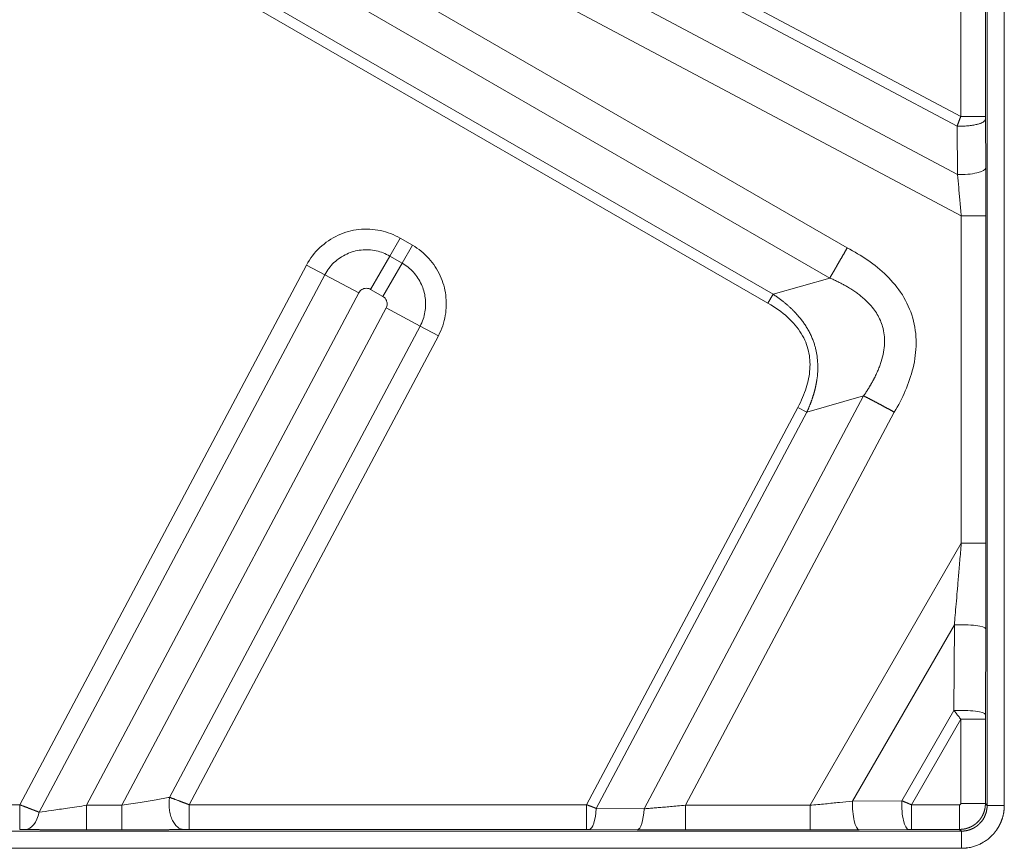
# Model space of a CAD drawing. Units: millimetres. Extents: x -182 to 1416, y 471 to 1339.
# Drawn here: x -10 to 36, y 931 to 970 of the extents above; entities that cross this region are included whole.
import ezdxf

# ---------------------------------------------------------------- set-up
doc = ezdxf.new("R2010")
doc.units = ezdxf.units.MM
doc.layers.add('1', color=7, linetype='Continuous', true_color=0xffffff)

msp = doc.modelspace()

# ---------------------------------------------------------------- linework, layer by layer
at = {"layer": '1', "color": 3, "linetype": 'Continuous', "lineweight": 13}
for p, q in [((-13.659, 990.408), (33.742, 965.205)), ((-13.881, 989.989), (33.571, 964.758)), ((-16.658, 989.222), (33.589, 962.505)), ((35.772, 933.118), (35.772, 989.444)), ((-16.304, 987.199), (33.768, 960.576)), ((28.452, 959.087), (-16.856, 985.246)), ((27.642, 957.685), (-17.791, 983.916)), ((24.996, 956.926), (-19.511, 982.622)), ((24.759, 956.515), (-19.803, 982.243)), ((33.742, 970.777), (33.742, 965.205)), ((34.891, 970.777), (34.891, 965.205)), ((33.742, 965.205), (34.891, 965.205)), ((33.571, 964.758), (33.589, 962.505)), ((33.768, 960.576), (34.917, 960.576)), ((33.768, 960.576), (33.768, 945.329)), ((34.917, 960.576), (34.917, 945.329)), ((7.144, 958.707), (7.624, 959.54)), ((7.624, 959.54), (8.192, 959.212)), ((7.712, 958.379), (8.192, 959.212)), ((6.246, 957.152), (7.144, 958.707)), ((7.144, 958.707), (7.712, 958.379)), ((-10.107, 933.149), (3.259, 958.288)), ((4.108, 957.836), (3.259, 958.288)), ((6.814, 956.824), (7.712, 958.379)), ((-9.203, 932.801), (4.108, 957.836)), ((5.693, 956.994), (4.108, 957.836)), ((24.996, 956.926), (27.642, 957.685)), ((6.814, 956.824), (6.246, 957.152)), ((5.693, 956.994), (-6.999, 933.123)), ((-5.351, 933.123), (6.967, 956.29)), ((6.967, 956.29), (8.552, 955.448)), ((8.552, 955.448), (-3.121, 933.493)), ((8.552, 955.448), (9.401, 954.996)), ((9.401, 954.996), (-2.215, 933.149)), ((18.99, 932.961), (29.217, 952.195)), ((26.57, 951.436), (29.217, 952.195)), ((16.31, 933.149), (26.151, 951.658)), ((26.57, 951.436), (26.151, 951.658)), ((16.756, 932.978), (26.57, 951.436)), ((20.91, 933.123), (30.647, 951.434)), ((33.768, 945.329), (26.721, 933.123)), ((33.768, 945.329), (34.917, 945.329)), ((33.444, 941.53), (28.701, 933.313)), ((33.444, 941.53), (33.427, 937.539)), ((34.909, 941.348), (34.892, 937.357)), ((33.427, 937.539), (30.998, 933.331)), ((33.742, 937.135), (31.441, 933.149)), ((33.742, 937.135), (34.891, 937.135)), ((33.742, 937.135), (33.742, 933.199)), ((34.891, 937.135), (34.891, 933.199)), ((30.998, 933.331), (28.701, 933.313)), ((33.742, 933.199), (34.891, 933.199)), ((34.891, 933.199), (34.972, 933.118)), ((-10.107, 933.149), (-30.529, 933.149)), ((-10.107, 933.149), (-10.107, 932)), ((-6.999, 933.123), (-6.999, 931.974)), ((-5.351, 933.123), (-6.999, 933.123)), ((-5.351, 933.123), (-5.351, 931.974)), ((-2.215, 933.149), (-2.215, 932)), ((16.31, 933.149), (-2.215, 933.149)), ((16.31, 933.149), (16.31, 932)), ((18.99, 932.961), (16.756, 932.978)), ((20.91, 933.123), (20.91, 931.974)), ((26.721, 933.123), (20.91, 933.123)), ((26.721, 933.123), (26.721, 931.974)), ((31.441, 933.149), (31.441, 932)), ((33.692, 933.149), (31.441, 933.149)), ((33.692, 933.149), (33.692, 932)), ((34.972, 933.118), (35.772, 933.118)), ((-5.351, 931.974), (-6.999, 931.974)), ((16.31, 932), (-2.215, 932)), ((18.669, 931.982), (16.435, 931.999)), ((26.721, 931.974), (20.91, 931.974)), ((33.692, 932), (31.441, 932)), ((33.692, 932), (33.773, 931.919)), ((33.773, 931.919), (33.773, 931.119)), ((-102.553, 931.119), (33.773, 931.119))]:
    msp.add_line(p, q, dxfattribs=at)
at = {"layer": '1', "color": 3, "linetype": 'Continuous', "lineweight": 18}
for p, q in [((34.972, 933.118), (34.972, 989.393)), ((34.892, 965.079), (34.909, 962.827)), ((24.996, 956.926), (24.759, 956.515)), ((-102.502, 931.919), (33.773, 931.919)), ((31.313, 931.999), (29.016, 931.982))]:
    msp.add_line(p, q, dxfattribs=at)
at = {"layer": '1', "color": 3, "linetype": 'Continuous', "lineweight": 13}
for centre, major_axis, ratio, start_param, end_param in [((33.759, 962.827), (1.15, 0.009), 0.281273, 4.561215, 6.255904), ((33.759, 941.348), (1.15, -0.005), 0.163197, 0.026536, 1.848911), ((33.742, 937.357), (1.15, -0.005), 0.163197, 0.026536, 1.848911), ((29.016, 933.132), (0.009, -1.15), 0.27623, 4.551526, 6.255945), ((31.313, 933.149), (0.009, -1.15), 0.27623, 4.551526, 6.255945), ((-9.854, 933.147), (-0.022, -1.15), 0.597494, 0.032651, 1.27669), ((16.435, 933.149), (-0.009, -1.15), 0.283402, 0.027299, 1.423975), ((18.669, 933.132), (-0.009, -1.15), 0.283402, 0.027299, 1.423975)]:
    msp.add_ellipse(centre, major_axis=major_axis, ratio=ratio, start_param=start_param, end_param=end_param, dxfattribs=at)
for points, degree, knots in [([(33.742, 965.205), (33.739, 965.198), (33.734, 965.185), (33.727, 965.165), (33.719, 965.145), (33.71, 965.123), (33.702, 965.1), (33.693, 965.076), (33.683, 965.052), (33.673, 965.026), (33.663, 965), (33.653, 964.972), (33.642, 964.944), (33.631, 964.915), (33.62, 964.885), (33.608, 964.854), (33.596, 964.823), (33.584, 964.79), (33.575, 964.769), (33.571, 964.758)], 3, [0, 0, 0, 0, 0.041565, 0.085294, 0.131184, 0.179232, 0.229438, 0.281797, 0.336308, 0.392969, 0.451782, 0.512748, 0.57587, 0.641153, 0.708599, 0.77821, 0.849981, 0.923912, 1, 1, 1, 1]), ([(33.589, 962.505), (33.608, 962.308), (33.647, 961.901), (33.707, 961.256), (33.747, 960.809), (33.768, 960.576)], 3, [0, 0, 0, 0, 0.314863, 0.641871, 1, 1, 1, 1]), ([(4.108, 957.836), (4.219, 958.045), (4.513, 958.432), (5.111, 958.834), (5.802, 959.025), (6.507, 958.99), (6.946, 958.821), (7.144, 958.707)], 3, [0, 0, 0, 0, 0.202002, 0.407165, 0.605077, 0.804978, 1, 1, 1, 1]), ([(30.647, 951.434), (31.022, 952.07), (31.502, 953.102), (31.716, 954.65), (31.561, 955.838), (31.063, 956.927), (30.061, 958.126), (29.107, 958.747), (28.452, 959.087)], 3, [0, 0, 0, 0, 0.25, 0.375, 0.5, 0.625, 0.75, 1, 1, 1, 1]), ([(7.712, 958.379), (7.908, 958.266), (8.267, 957.976), (8.639, 957.409), (8.824, 956.763), (8.81, 956.086), (8.66, 955.651), (8.552, 955.448)], 3, [0, 0, 0, 0, 0.202495, 0.403939, 0.596967, 0.793806, 1, 1, 1, 1]), ([(29.217, 952.195), (29.226, 952.208), (29.245, 952.235), (29.272, 952.276), (29.299, 952.316), (29.326, 952.357), (29.352, 952.397), (29.378, 952.437), (29.403, 952.477), (29.428, 952.517), (29.453, 952.556), (29.477, 952.596), (29.5, 952.635), (29.524, 952.674), (29.547, 952.713), (29.569, 952.752), (29.591, 952.791), (29.613, 952.829), (29.634, 952.868), (29.655, 952.906), (29.675, 952.944), (29.725, 953.038), (29.799, 953.187), (29.89, 953.392), (29.97, 953.594), (30.064, 953.87), (30.152, 954.218), (30.2, 954.637), (30.187, 955.038), (30.116, 955.396), (30.002, 955.713), (29.857, 955.994), (29.672, 956.264), (29.447, 956.523), (29.226, 956.731), (29.023, 956.897), (28.849, 957.026), (28.662, 957.151), (28.508, 957.246), (28.391, 957.314), (28.314, 957.357), (28.236, 957.399), (28.157, 957.441), (28.075, 957.483), (27.992, 957.524), (27.907, 957.565), (27.821, 957.605), (27.732, 957.646), (27.672, 957.672), (27.642, 957.685)], 3, [0, 0, 0, 0, 0.00716, 0.014268, 0.021325, 0.02833, 0.035284, 0.042187, 0.049039, 0.055841, 0.062592, 0.069292, 0.075943, 0.082544, 0.089095, 0.095598, 0.102051, 0.108455, 0.114811, 0.121118, 0.127378, 0.13359, 0.167275, 0.199786, 0.231179, 0.261517, 0.32619, 0.386696, 0.444178, 0.499963, 0.544514, 0.589973, 0.637044, 0.686364, 0.738485, 0.76882, 0.800212, 0.832724, 0.866412, 0.878883, 0.891546, 0.904404, 0.917457, 0.930708, 0.94416, 0.957813, 0.97167, 0.985732, 1, 1, 1, 1]), ([(26.57, 951.436), (26.576, 951.449), (26.589, 951.477), (26.607, 951.517), (26.625, 951.558), (26.642, 951.598), (26.659, 951.637), (26.676, 951.677), (26.692, 951.716), (26.707, 951.754), (26.723, 951.793), (26.737, 951.831), (26.752, 951.868), (26.766, 951.906), (26.779, 951.942), (26.792, 951.979), (26.805, 952.015), (26.818, 952.051), (26.83, 952.087), (26.841, 952.122), (26.852, 952.156), (26.863, 952.191), (26.874, 952.224), (26.884, 952.258), (26.894, 952.291), (26.903, 952.324), (26.912, 952.356), (26.921, 952.388), (26.929, 952.419), (26.938, 952.451), (26.945, 952.481), (26.953, 952.511), (26.96, 952.541), (26.967, 952.571), (26.974, 952.599), (26.98, 952.628), (26.986, 952.656), (26.992, 952.683), (26.997, 952.711), (27.003, 952.737), (27.008, 952.764), (27.012, 952.789), (27.017, 952.815), (27.021, 952.839), (27.026, 952.864), (27.029, 952.888), (27.033, 952.911), (27.055, 953.055), (27.083, 953.316), (27.086, 953.686), (27.055, 954.034), (27.004, 954.309), (26.948, 954.525), (26.894, 954.694), (26.826, 954.874), (26.745, 955.058), (26.651, 955.24), (26.548, 955.413), (26.439, 955.578), (26.353, 955.693), (26.298, 955.765), (26.273, 955.796), (26.246, 955.829), (26.219, 955.862), (26.189, 955.897), (26.159, 955.933), (26.127, 955.969), (26.093, 956.007), (26.058, 956.045), (26.021, 956.084), (25.983, 956.124), (25.943, 956.165), (25.901, 956.206), (25.858, 956.248), (25.813, 956.29), (25.766, 956.334), (25.718, 956.377), (25.668, 956.421), (25.616, 956.466), (25.562, 956.511), (25.507, 956.556), (25.449, 956.602), (25.39, 956.647), (25.329, 956.693), (25.266, 956.74), (25.201, 956.786), (25.134, 956.833), (25.066, 956.88), (25.019, 956.91), (24.996, 956.926)], 3, [0, 0, 0, 0, 0.007104, 0.014135, 0.021091, 0.027973, 0.034781, 0.041514, 0.048172, 0.054754, 0.061262, 0.067695, 0.074051, 0.080333, 0.086538, 0.092668, 0.098722, 0.1047, 0.110602, 0.116429, 0.122179, 0.127852, 0.13345, 0.138972, 0.144417, 0.149786, 0.155079, 0.160296, 0.165436, 0.1705, 0.175487, 0.180397, 0.185231, 0.189987, 0.194666, 0.199267, 0.203791, 0.208236, 0.212604, 0.216893, 0.221104, 0.225237, 0.229291, 0.233266, 0.237163, 0.240981, 0.24472, 0.24838, 0.30997, 0.368383, 0.423443, 0.474985, 0.500701, 0.528716, 0.559021, 0.591587, 0.62398, 0.655741, 0.686892, 0.717471, 0.723537, 0.729871, 0.736474, 0.743346, 0.750486, 0.757892, 0.765566, 0.773505, 0.781709, 0.790176, 0.798906, 0.807895, 0.817142, 0.826647, 0.83641, 0.84643, 0.856708, 0.867243, 0.878035, 0.889083, 0.900389, 0.911951, 0.923768, 0.935841, 0.948168, 0.960749, 0.973582, 0.986667, 1, 1, 1, 1]), ([(-3.121, 933.493), (-3.319, 933.458), (-3.762, 933.381), (-4.518, 933.255), (-5.066, 933.168), (-5.351, 933.123)], 3, [0, 0, 0, 0, 0.308125, 0.638929, 1, 1, 1, 1]), ([(-3.121, 933.493), (-3.134, 933.42), (-3.143, 933.341), (-3.148, 933.216), (-3.149, 933.173), (-3.147, 933.085), (-3.145, 933.041), (-3.136, 932.951), (-3.131, 932.906), (-3.116, 932.817), (-3.107, 932.772), (-3.086, 932.684), (-3.073, 932.641), (-3.045, 932.557), (-3.03, 932.516), (-2.996, 932.438), (-2.978, 932.401), (-2.938, 932.331), (-2.918, 932.298), (-2.874, 932.237), (-2.852, 932.209), (-2.805, 932.159), (-2.782, 932.136), (-2.733, 932.096), (-2.709, 932.079), (-2.66, 932.05), (-2.636, 932.037), (-2.563, 932.009), (-2.515, 931.999), (-2.47, 931.998)], 3, [0, 0, 0, 0, 0.125, 0.125, 0.1875, 0.1875, 0.25, 0.25, 0.3125, 0.3125, 0.375, 0.375, 0.4375, 0.4375, 0.5, 0.5, 0.5625, 0.5625, 0.625, 0.625, 0.6875, 0.6875, 0.75, 0.75, 0.8125, 0.8125, 0.875, 0.875, 1, 1, 1, 1]), ([(-2.215, 933.149), (-2.221, 933.152), (-2.234, 933.156), (-2.253, 933.164), (-2.274, 933.172), (-2.296, 933.18), (-2.32, 933.189), (-2.344, 933.199), (-2.37, 933.209), (-2.397, 933.219), (-2.425, 933.23), (-2.455, 933.241), (-2.485, 933.253), (-2.517, 933.265), (-2.55, 933.277), (-2.584, 933.29), (-2.619, 933.303), (-2.662, 933.32), (-2.713, 933.339), (-2.769, 933.36), (-2.821, 933.38), (-2.87, 933.398), (-2.915, 933.416), (-2.957, 933.431), (-2.996, 933.446), (-3.032, 933.46), (-3.064, 933.472), (-3.094, 933.483), (-3.112, 933.49), (-3.121, 933.493)], 3, [0, 0, 0, 0, 0.018647, 0.038597, 0.059849, 0.082403, 0.106257, 0.131412, 0.157865, 0.185617, 0.214667, 0.245013, 0.276658, 0.3096, 0.343843, 0.379389, 0.416239, 0.454398, 0.518567, 0.579817, 0.638159, 0.6936, 0.746146, 0.795788, 0.84251, 0.8863, 0.927149, 0.965051, 1, 1, 1, 1]), ([(28.701, 933.313), (28.498, 933.293), (28.08, 933.252), (27.418, 933.188), (26.96, 933.145), (26.721, 933.123)], 3, [0, 0, 0, 0, 0.314888, 0.641936, 1, 1, 1, 1]), ([(31.441, 933.149), (31.434, 933.152), (31.422, 933.157), (31.402, 933.165), (31.382, 933.174), (31.361, 933.182), (31.339, 933.191), (31.317, 933.2), (31.294, 933.21), (31.27, 933.219), (31.245, 933.23), (31.22, 933.24), (31.195, 933.25), (31.168, 933.261), (31.141, 933.272), (31.113, 933.283), (31.085, 933.295), (31.057, 933.307), (31.027, 933.319), (31.008, 933.327), (30.998, 933.331)], 3, [0, 0, 0, 0, 0.041782, 0.08519, 0.130222, 0.176875, 0.225149, 0.27504, 0.326547, 0.379668, 0.434404, 0.490757, 0.548729, 0.608322, 0.66954, 0.732385, 0.796855, 0.862948, 0.930664, 1, 1, 1, 1]), ([(34.891, 933.199), (34.891, 933.193), (34.891, 933.181), (34.891, 933.163), (34.89, 933.145), (34.889, 933.127), (34.888, 933.109), (34.886, 933.091), (34.884, 933.073), (34.882, 933.055), (34.88, 933.037), (34.878, 933.019), (34.875, 933.001), (34.872, 932.984), (34.868, 932.966), (34.865, 932.948), (34.861, 932.931), (34.856, 932.913), (34.852, 932.896), (34.847, 932.879), (34.842, 932.861), (34.837, 932.844), (34.832, 932.827), (34.826, 932.81), (34.82, 932.793), (34.814, 932.777), (34.808, 932.76), (34.801, 932.743), (34.794, 932.727), (34.787, 932.71), (34.779, 932.694), (34.772, 932.678), (34.764, 932.662), (34.756, 932.646), (34.747, 932.63), (34.739, 932.615), (34.73, 932.599), (34.721, 932.584), (34.712, 932.569), (34.702, 932.554), (34.693, 932.539), (34.683, 932.524), (34.673, 932.51), (34.662, 932.495), (34.652, 932.481), (34.641, 932.467), (34.63, 932.453), (34.619, 932.439), (34.608, 932.426), (34.596, 932.412), (34.585, 932.399), (34.573, 932.386), (34.561, 932.373), (34.548, 932.36), (34.536, 932.348), (34.523, 932.335), (34.511, 932.323), (34.498, 932.311), (34.485, 932.3), (34.471, 932.288), (34.458, 932.277), (34.444, 932.266), (34.431, 932.255), (34.417, 932.244), (34.403, 932.234), (34.389, 932.223), (34.374, 932.213), (34.36, 932.203), (34.345, 932.194), (34.33, 932.184), (34.316, 932.175), (34.301, 932.166), (34.286, 932.157), (34.27, 932.149), (34.255, 932.141), (34.24, 932.133), (34.224, 932.125), (34.208, 932.117), (34.193, 932.11), (34.177, 932.103), (34.161, 932.096), (34.145, 932.089), (34.129, 932.082), (34.113, 932.076), (34.096, 932.07), (34.08, 932.065), (34.064, 932.059), (34.047, 932.054), (34.031, 932.049), (34.014, 932.044), (33.997, 932.039), (33.981, 932.035), (33.964, 932.031), (33.947, 932.027), (33.93, 932.024), (33.913, 932.02), (33.896, 932.017), (33.879, 932.015), (33.862, 932.012), (33.845, 932.01), (33.828, 932.008), (33.811, 932.006), (33.794, 932.004), (33.777, 932.003), (33.76, 932.002), (33.743, 932.001), (33.726, 932), (33.709, 932), (33.697, 932), (33.692, 932)], 3, [0, 0, 0, 0, 0.009617, 0.019229, 0.028835, 0.038437, 0.048033, 0.057625, 0.067211, 0.076792, 0.086368, 0.095939, 0.105505, 0.115065, 0.124621, 0.134171, 0.143717, 0.153257, 0.162792, 0.172322, 0.181847, 0.191366, 0.200881, 0.210391, 0.219895, 0.229394, 0.238888, 0.248377, 0.257861, 0.26734, 0.276814, 0.286282, 0.295746, 0.305204, 0.314657, 0.324105, 0.333548, 0.342986, 0.352419, 0.361847, 0.371269, 0.380687, 0.390099, 0.399506, 0.408908, 0.418305, 0.427697, 0.437084, 0.446465, 0.455842, 0.465213, 0.474579, 0.483941, 0.493297, 0.502647, 0.511993, 0.521334, 0.53067, 0.54, 0.549325, 0.558646, 0.567961, 0.577271, 0.586575, 0.595875, 0.60517, 0.614459, 0.623744, 0.633023, 0.642297, 0.651566, 0.66083, 0.670089, 0.679343, 0.688591, 0.697835, 0.707073, 0.716306, 0.725535, 0.734758, 0.743976, 0.753188, 0.762396, 0.771599, 0.780796, 0.789988, 0.799176, 0.808358, 0.817535, 0.826706, 0.835873, 0.845035, 0.854191, 0.863343, 0.872489, 0.88163, 0.890766, 0.899897, 0.909023, 0.918144, 0.927259, 0.93637, 0.945475, 0.954575, 0.963671, 0.972761, 0.981846, 0.990925, 1, 1, 1, 1]), ([(-9.203, 932.801), (-9.208, 932.803), (-9.218, 932.807), (-9.232, 932.812), (-9.247, 932.818), (-9.262, 932.824), (-9.277, 932.83), (-9.293, 932.836), (-9.308, 932.842), (-9.324, 932.848), (-9.34, 932.854), (-9.357, 932.861), (-9.373, 932.867), (-9.39, 932.874), (-9.407, 932.88), (-9.425, 932.887), (-9.442, 932.894), (-9.46, 932.901), (-9.478, 932.907), (-9.496, 932.914), (-9.514, 932.922), (-9.533, 932.929), (-9.552, 932.936), (-9.571, 932.943), (-9.593, 932.952), (-9.618, 932.961), (-9.646, 932.972), (-9.675, 932.984), (-9.705, 932.995), (-9.735, 933.007), (-9.766, 933.019), (-9.798, 933.031), (-9.83, 933.043), (-9.863, 933.056), (-9.896, 933.069), (-9.93, 933.082), (-9.965, 933.095), (-10, 933.108), (-10.035, 933.122), (-10.071, 933.135), (-10.095, 933.145), (-10.107, 933.149)], 3, [0, 0, 0, 0, 0.018901, 0.037905, 0.05701, 0.076218, 0.095528, 0.114939, 0.134451, 0.154064, 0.173778, 0.19359, 0.213502, 0.233512, 0.253619, 0.273825, 0.294129, 0.314531, 0.335033, 0.355634, 0.376334, 0.397134, 0.418033, 0.439032, 0.460131, 0.490471, 0.521265, 0.552514, 0.584216, 0.616373, 0.648986, 0.682054, 0.715577, 0.749555, 0.783988, 0.818873, 0.854207, 0.88999, 0.926218, 0.962889, 1, 1, 1, 1]), ([(-6.999, 933.123), (-7.293, 933.077), (-7.846, 932.993), (-8.592, 932.884), (-9.017, 932.826), (-9.203, 932.801)], 3, [0, 0, 0, 0, 0.375398, 0.705333, 1, 1, 1, 1]), ([(16.756, 932.978), (16.75, 932.98), (16.738, 932.985), (16.72, 932.992), (16.701, 932.999), (16.683, 933.006), (16.664, 933.014), (16.645, 933.021), (16.625, 933.028), (16.606, 933.036), (16.586, 933.044), (16.566, 933.051), (16.546, 933.059), (16.525, 933.067), (16.504, 933.075), (16.484, 933.083), (16.463, 933.091), (16.441, 933.099), (16.42, 933.107), (16.398, 933.116), (16.376, 933.124), (16.354, 933.132), (16.332, 933.141), (16.317, 933.146), (16.31, 933.149)], 3, [0, 0, 0, 0, 0.041609, 0.083588, 0.125936, 0.168652, 0.211735, 0.255183, 0.298995, 0.343171, 0.38771, 0.432612, 0.477879, 0.523512, 0.569512, 0.615878, 0.662613, 0.709716, 0.757186, 0.805022, 0.853223, 0.901787, 0.950713, 1, 1, 1, 1]), ([(33.773, 931.919), (33.779, 931.919), (33.79, 931.919), (33.808, 931.919), (33.826, 931.92), (33.843, 931.921), (33.861, 931.922), (33.878, 931.923), (33.896, 931.925), (33.913, 931.927), (33.93, 931.929), (33.947, 931.931), (33.965, 931.934), (33.982, 931.937), (33.999, 931.94), (34.015, 931.943), (34.032, 931.947), (34.049, 931.951), (34.066, 931.955), (34.082, 931.959), (34.099, 931.963), (34.115, 931.968), (34.131, 931.973), (34.147, 931.978), (34.163, 931.984), (34.179, 931.989), (34.195, 931.995), (34.211, 932.001), (34.226, 932.007), (34.242, 932.014), (34.257, 932.02), (34.272, 932.027), (34.287, 932.034), (34.302, 932.041), (34.317, 932.049), (34.332, 932.056), (34.346, 932.064), (34.361, 932.072), (34.375, 932.08), (34.389, 932.088), (34.403, 932.097), (34.417, 932.106), (34.431, 932.114), (34.444, 932.123), (34.457, 932.133), (34.471, 932.142), (34.484, 932.151), (34.497, 932.161), (34.509, 932.171), (34.522, 932.181), (34.534, 932.191), (34.547, 932.201), (34.559, 932.211), (34.571, 932.222), (34.582, 932.232), (34.594, 932.243), (34.606, 932.254), (34.617, 932.265), (34.628, 932.276), (34.642, 932.291), (34.659, 932.309), (34.679, 932.332), (34.699, 932.355), (34.718, 932.378), (34.736, 932.402), (34.754, 932.427), (34.771, 932.452), (34.788, 932.478), (34.804, 932.504), (34.819, 932.531), (34.834, 932.558), (34.849, 932.586), (34.862, 932.615), (34.875, 932.643), (34.887, 932.673), (34.898, 932.702), (34.909, 932.732), (34.919, 932.763), (34.928, 932.794), (34.936, 932.825), (34.944, 932.856), (34.95, 932.888), (34.956, 932.92), (34.961, 932.953), (34.965, 932.985), (34.968, 933.018), (34.971, 933.051), (34.972, 933.085), (34.972, 933.107), (34.972, 933.118)], 3, [0, 0, 0, 0, 0.009382, 0.018745, 0.028089, 0.037415, 0.046722, 0.05601, 0.065279, 0.07453, 0.083762, 0.092975, 0.102169, 0.111345, 0.120502, 0.12964, 0.138759, 0.14786, 0.156942, 0.166006, 0.17505, 0.184076, 0.193083, 0.202072, 0.211042, 0.219993, 0.228926, 0.23784, 0.246735, 0.255612, 0.26447, 0.273309, 0.28213, 0.290932, 0.299715, 0.30848, 0.317226, 0.325954, 0.334663, 0.343353, 0.352025, 0.360678, 0.369313, 0.377929, 0.386526, 0.395105, 0.403666, 0.412207, 0.420731, 0.429235, 0.437722, 0.446189, 0.454638, 0.463069, 0.471481, 0.479875, 0.48825, 0.496606, 0.504945, 0.513264, 0.52909, 0.544984, 0.560946, 0.576976, 0.593075, 0.609241, 0.625476, 0.64178, 0.658151, 0.674591, 0.6911, 0.707677, 0.724323, 0.741037, 0.75782, 0.774671, 0.791591, 0.80858, 0.825637, 0.842764, 0.859959, 0.877223, 0.894555, 0.911957, 0.929428, 0.946967, 0.964576, 0.982253, 1, 1, 1, 1]), ([(33.773, 931.119), (33.78, 931.119), (33.798, 931.119), (33.828, 931.119), (33.865, 931.121), (33.91, 931.123), (33.961, 931.127), (34.039, 931.135), (34.137, 931.15), (34.244, 931.173), (34.34, 931.2), (34.429, 931.228), (34.516, 931.261), (34.602, 931.298), (34.668, 931.331), (34.721, 931.359), (34.765, 931.383), (34.823, 931.417), (34.894, 931.462), (34.975, 931.519), (35.049, 931.577), (35.119, 931.638), (35.186, 931.702), (35.268, 931.787), (35.328, 931.86), (35.367, 931.911), (35.381, 931.93), (35.396, 931.95), (35.41, 931.971), (35.425, 931.992), (35.439, 932.014), (35.454, 932.036), (35.468, 932.059), (35.483, 932.082), (35.497, 932.106), (35.511, 932.131), (35.526, 932.156), (35.54, 932.182), (35.553, 932.209), (35.567, 932.236), (35.58, 932.264), (35.594, 932.292), (35.606, 932.321), (35.619, 932.351), (35.631, 932.382), (35.643, 932.413), (35.655, 932.444), (35.666, 932.476), (35.677, 932.509), (35.688, 932.543), (35.697, 932.577), (35.707, 932.612), (35.716, 932.648), (35.724, 932.684), (35.732, 932.72), (35.739, 932.758), (35.746, 932.796), (35.752, 932.834), (35.757, 932.873), (35.762, 932.913), (35.765, 932.953), (35.768, 932.993), (35.77, 933.035), (35.772, 933.076), (35.772, 933.104), (35.772, 933.118)], 3, [0, 0, 0, 0, 0.007277, 0.016839, 0.02869, 0.042834, 0.059275, 0.078016, 0.11792, 0.153373, 0.183091, 0.212798, 0.242489, 0.272162, 0.301821, 0.312964, 0.329216, 0.350577, 0.377048, 0.40863, 0.445328, 0.467067, 0.496714, 0.534263, 0.579703, 0.587282, 0.59501, 0.602888, 0.610914, 0.619091, 0.627417, 0.635892, 0.644518, 0.653293, 0.662218, 0.671293, 0.680519, 0.689894, 0.699421, 0.709098, 0.718925, 0.728904, 0.739034, 0.749315, 0.759747, 0.770332, 0.781069, 0.791958, 0.802999, 0.814194, 0.82554, 0.837039, 0.848688, 0.860489, 0.872439, 0.884539, 0.896787, 0.909184, 0.921726, 0.934414, 0.947247, 0.960223, 0.973342, 0.986601, 1, 1, 1, 1]), ([(-9.854, 931.998), (-9.903, 931.999), (-9.962, 931.999), (-10.032, 932), (-10.107, 932)], 2, [0, 0, 0, 0.5, 0.5, 1, 1, 1]), ([(-2.215, 932), (-2.278, 932), (-2.338, 931.999), (-2.411, 931.999), (-2.47, 931.998)], 2, [0, 0, 0, 0.5, 0.5, 1, 1, 1])]:
    msp.add_open_spline(points, degree=degree, knots=knots, dxfattribs=at)
msp.add_rational_spline([(33.571, 964.758), (34.305, 964.732), (34.873, 964.87), (34.892, 965.079)], [1.20338678053, 0.932204406489, 0.932204406491, 1.20338678053], degree=3, dxfattribs=at)
for points, degree in [([(34.891, 965.205), (34.891, 965.14), (34.892, 965.079)], 2), ([(6.246, 957.152), (6.218, 957.168), (6.158, 957.194), (6.057, 957.211), (5.926, 957.194), (5.826, 957.144), (5.758, 957.089), (5.712, 957.029), (5.693, 956.994)], 3), ([(6.967, 956.29), (6.981, 956.317), (7.004, 956.374), (7.018, 956.465), (7.008, 956.578), (6.951, 956.711), (6.87, 956.792), (6.814, 956.824)], 3), ([(26.151, 951.658), (26.316, 951.968), (26.576, 952.574), (26.75, 953.449), (26.692, 954.286), (26.368, 955.105), (25.717, 955.88), (25.108, 956.313), (24.759, 956.515)], 3), ([(34.892, 937.357), (34.892, 937.333), (34.891, 937.284), (34.891, 937.21), (34.891, 937.16), (34.891, 937.135)], 3), ([(33.742, 933.199), (33.742, 933.196), (33.741, 933.189), (33.738, 933.179), (33.733, 933.171), (33.728, 933.165), (33.723, 933.16), (33.717, 933.156), (33.712, 933.153), (33.706, 933.151), (33.699, 933.15), (33.694, 933.149), (33.692, 933.149)], 3), ([(-6.999, 931.974), (-7.227, 931.974), (-7.452, 931.974)], 2), ([(-2.47, 931.998), (-2.661, 931.994), (-2.865, 931.991)], 2), ([(16.435, 931.999), (16.374, 932), (16.31, 932)], 2), ([(31.441, 932), (31.375, 932), (31.313, 931.999)], 2)]:
    msp.add_open_spline(points, degree=degree, dxfattribs=at)
at = {"layer": '1', "color": 3, "linetype": 'Continuous', "lineweight": 18}
for points in [[(34.909, 962.827), (34.911, 962.6), (34.914, 962.133), (34.917, 961.407), (34.917, 960.861), (34.917, 960.576)], [(3.259, 958.288), (3.424, 958.597), (3.829, 959.132), (4.725, 959.734), (5.684, 959.996), (6.729, 959.943), (7.333, 959.708), (7.624, 959.54)], [(8.192, 959.212), (8.485, 959.042), (8.987, 958.637), (9.538, 957.792), (9.788, 956.901), (9.774, 955.934), (9.566, 955.305), (9.401, 954.996)], [(33.768, 945.329), (33.744, 945.043), (33.698, 944.496), (33.635, 943.75), (33.578, 943.08), (33.527, 942.485), (33.482, 941.964), (33.456, 941.666), (33.444, 941.53)], [(34.917, 945.329), (34.917, 945.029), (34.917, 944.456), (34.916, 943.675), (34.915, 942.972), (34.913, 942.348), (34.911, 941.803), (34.91, 941.491), (34.909, 941.348)], [(33.427, 937.539), (33.461, 937.495), (33.529, 937.407), (33.635, 937.272), (33.706, 937.18), (33.742, 937.135)], [(20.91, 933.123), (20.785, 933.112), (20.544, 933.091), (20.211, 933.062), (19.908, 933.036), (19.635, 933.013), (19.39, 932.993), (19.173, 932.976), (19.048, 932.965), (18.99, 932.961)], [(20.91, 931.974), (20.764, 931.974), (20.482, 931.974), (20.095, 931.975), (19.741, 931.976), (19.421, 931.977), (19.136, 931.979), (18.883, 931.98), (18.737, 931.981), (18.669, 931.982)], [(29.016, 931.982), (28.785, 931.98), (28.308, 931.977), (27.567, 931.974), (27.011, 931.974), (26.721, 931.974)]]:
    msp.add_open_spline(points, degree=3, dxfattribs=at)
for points, degree, knots in [([(28.452, 959.087), (28.446, 959.077), (28.434, 959.057), (28.417, 959.026), (28.399, 958.995), (28.382, 958.965), (28.364, 958.935), (28.347, 958.905), (28.33, 958.875), (28.313, 958.846), (28.296, 958.816), (28.279, 958.787), (28.262, 958.758), (28.245, 958.729), (28.229, 958.7), (28.212, 958.672), (28.196, 958.643), (28.179, 958.615), (28.163, 958.587), (28.147, 958.559), (28.131, 958.531), (28.115, 958.504), (28.099, 958.476), (28.084, 958.449), (28.068, 958.422), (28.052, 958.395), (28.037, 958.368), (28.022, 958.342), (28.006, 958.315), (27.991, 958.289), (27.976, 958.263), (27.961, 958.237), (27.946, 958.211), (27.932, 958.185), (27.917, 958.16), (27.902, 958.135), (27.888, 958.11), (27.873, 958.085), (27.859, 958.06), (27.845, 958.035), (27.831, 958.011), (27.817, 957.986), (27.803, 957.962), (27.789, 957.938), (27.775, 957.915), (27.761, 957.891), (27.748, 957.867), (27.734, 957.844), (27.721, 957.821), (27.708, 957.798), (27.694, 957.775), (27.681, 957.752), (27.668, 957.73), (27.655, 957.707), (27.647, 957.692), (27.642, 957.685)], 3, [0, 0, 0, 0, 0.021595, 0.04307, 0.064425, 0.085661, 0.106781, 0.127785, 0.148674, 0.169449, 0.190111, 0.210662, 0.231103, 0.251434, 0.271656, 0.291771, 0.311779, 0.331681, 0.351478, 0.371172, 0.390762, 0.41025, 0.429636, 0.448922, 0.468107, 0.487193, 0.506181, 0.525071, 0.543863, 0.562559, 0.581159, 0.599663, 0.618072, 0.636388, 0.654609, 0.672737, 0.690773, 0.708716, 0.726567, 0.744327, 0.761996, 0.779575, 0.797063, 0.814461, 0.83177, 0.84899, 0.866121, 0.883163, 0.900117, 0.916983, 0.933761, 0.950452, 0.967055, 0.983571, 1, 1, 1, 1]), ([(30.647, 951.434), (30.637, 951.44), (30.618, 951.45), (30.589, 951.466), (30.561, 951.482), (30.532, 951.498), (30.504, 951.513), (30.475, 951.529), (30.447, 951.544), (30.419, 951.56), (30.39, 951.575), (30.362, 951.591), (30.334, 951.606), (30.306, 951.621), (30.278, 951.637), (30.25, 951.652), (30.222, 951.667), (30.194, 951.682), (30.166, 951.697), (30.139, 951.712), (30.111, 951.727), (30.083, 951.742), (30.056, 951.757), (30.028, 951.771), (30.001, 951.786), (29.974, 951.8), (29.947, 951.815), (29.919, 951.829), (29.892, 951.844), (29.865, 951.858), (29.838, 951.872), (29.812, 951.887), (29.785, 951.901), (29.758, 951.915), (29.731, 951.929), (29.705, 951.943), (29.678, 951.957), (29.652, 951.97), (29.626, 951.984), (29.6, 951.998), (29.573, 952.012), (29.547, 952.025), (29.521, 952.039), (29.496, 952.052), (29.47, 952.065), (29.444, 952.078), (29.418, 952.092), (29.393, 952.105), (29.367, 952.118), (29.342, 952.131), (29.317, 952.144), (29.292, 952.157), (29.267, 952.169), (29.242, 952.182), (29.225, 952.19), (29.217, 952.195)], 3, [0, 0, 0, 0, 0.019901, 0.039762, 0.059583, 0.079364, 0.099105, 0.118807, 0.138469, 0.15809, 0.177673, 0.197215, 0.216717, 0.23618, 0.255603, 0.274986, 0.294329, 0.313633, 0.332897, 0.352121, 0.371305, 0.39045, 0.409555, 0.42862, 0.447646, 0.466632, 0.485578, 0.504485, 0.523352, 0.542179, 0.560966, 0.579714, 0.598423, 0.617091, 0.63572, 0.65431, 0.67286, 0.69137, 0.709841, 0.728272, 0.746664, 0.765016, 0.783329, 0.801602, 0.819835, 0.838029, 0.856184, 0.874299, 0.892375, 0.910411, 0.928408, 0.946365, 0.964283, 0.982161, 1, 1, 1, 1]), ([(-7.452, 931.974), (-7.66, 931.975), (-7.866, 931.975), (-8.258, 931.977), (-8.629, 931.981), (-9.302, 931.987), (-9.854, 931.998)], 2, [0, 0, 0, 0.13824, 0.13824, 0.425494, 0.425494, 1, 1, 1]), ([(-2.865, 931.991), (-3.281, 931.984), (-3.753, 931.98), (-4.527, 931.974), (-5.351, 931.974)], 2, [0, 0, 0, 0.401634, 0.401634, 1, 1, 1])]:
    msp.add_open_spline(points, degree=degree, knots=knots, dxfattribs=at)

doc.saveas('drawing.dxf')
